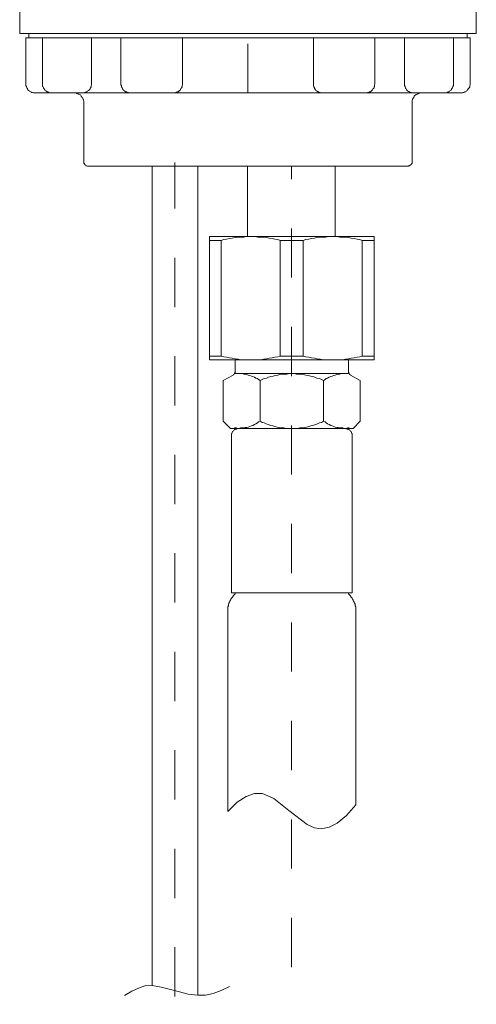
# Model space of a CAD drawing. Units: inches. Extents: x 6.9 to 89.9, y 222 to 281.2.
# Drawn here: x 73.9 to 77.2, y 254.4 to 261.5 of the extents above; entities that cross this region are included whole.
import ezdxf

# ---------------------------------------------------------------- set-up
doc = ezdxf.new("R2010")
doc.units = ezdxf.units.IN
doc.header["$MEASUREMENT"] = 0
for name, pattern in [('AI-Linetype-7', [0.705556, 0.352778, -0.352778]), ('AI-Linetype-8', [0.705556, 0.352778, -0.352778]), ('AI-Linetype-9', [0.705556, 0.352778, -0.352778])]:
    doc.linetypes.add(name, pattern=pattern)
doc.layers.add('图层 1', color=7, linetype='Continuous')

msp = doc.modelspace()

# ---------------------------------------------------------------- linework, layer by layer
at = {"layer": '图层 1', "linetype": 'AI-Linetype-7', "lineweight": 5}
msp.add_lwpolyline([(75.5218, 260.9334), (75.5218, 265.4374)], dxfattribs=at)
at = {"layer": '图层 1', "lineweight": 9}
for points in [[(73.8887, 261.3599), (73.8887, 261.5568)], [(77.1577, 261.3599), (77.1577, 261.5568)], [(73.8887, 261.3599), (77.1577, 261.3599)], [(73.9324, 260.9989), (73.9324, 261.3274)], [(73.9324, 261.3274), (77.1138, 261.3274)], [(73.9543, 261.3599), (77.0921, 261.3599)], [(73.9543, 261.3274), (73.9543, 261.3599)], [(73.9543, 261.3274), (77.0921, 261.3274)], [(74.0528, 260.9989), (74.0528, 261.3274)], [(74.403, 260.9989), (74.403, 261.3274)], [(74.6139, 260.9989), (74.6139, 261.3274)], [(75.0552, 260.9989), (75.0552, 261.3274)], [(75.9914, 260.9989), (75.9914, 261.3274)], [(76.4324, 260.9989), (76.4324, 261.3274)], [(76.6439, 260.9989), (76.6439, 261.3274)], [(76.9936, 260.9989), (76.9936, 261.3274)], [(77.0921, 261.3274), (77.0921, 261.3599)], [(77.1138, 260.9989), (77.1138, 261.3274)], [(73.9324, 260.9989), (73.9324, 260.9916), (73.9324, 260.9879), (73.9362, 260.9808), (73.9362, 260.977), (73.9398, 260.9699), (73.9436, 260.966), (73.9436, 260.9627), (73.9473, 260.955), (73.9512, 260.9517), (73.9579, 260.9477), (73.9619, 260.9445), (73.9659, 260.9407), (73.9693, 260.9407), (73.9765, 260.9369), (73.98, 260.9369), (73.9876, 260.9334), (73.991, 260.9334), (73.9982, 260.9334)], [(74.0528, 260.9989), (74.0528, 260.9916), (74.0528, 260.9879), (74.0528, 260.9808), (74.0566, 260.977), (74.0599, 260.9699), (74.0599, 260.966), (74.0637, 260.9627), (74.0677, 260.955), (74.0713, 260.9517), (74.0747, 260.9477), (74.0821, 260.9445), (74.0857, 260.9407), (74.0892, 260.9407), (74.0969, 260.9369), (74.1002, 260.9369), (74.108, 260.9334), (74.1112, 260.9334), (74.1185, 260.9334)], [(74.3372, 260.9334), (74.3409, 260.9334), (74.3479, 260.9334), (74.3519, 260.9369), (74.3589, 260.9369), (74.3626, 260.9407), (74.3703, 260.9407), (74.3738, 260.9445), (74.3775, 260.9477), (74.3808, 260.9517), (74.3884, 260.955), (74.392, 260.9627), (74.392, 260.966), (74.3951, 260.9699), (74.3992, 260.977), (74.3992, 260.9808), (74.3992, 260.9879), (74.403, 260.9916), (74.403, 260.9989)], [(74.6139, 260.9989), (74.6139, 260.9916), (74.6178, 260.9879), (74.6178, 260.9808), (74.6178, 260.977), (74.6215, 260.9699), (74.6249, 260.966), (74.6249, 260.9627), (74.629, 260.955), (74.6323, 260.9517), (74.6401, 260.9477), (74.6433, 260.9445), (74.647, 260.9407), (74.6545, 260.9407), (74.658, 260.9369), (74.6654, 260.9369), (74.6687, 260.9334), (74.6762, 260.9334), (74.6797, 260.9334)], [(74.9896, 260.9334), (74.9932, 260.9334), (75.0002, 260.9334), (75.004, 260.9369), (75.0114, 260.9369), (75.0152, 260.9407), (75.0223, 260.9407), (75.0259, 260.9445), (75.0297, 260.9477), (75.0333, 260.9517), (75.0404, 260.955), (75.0404, 260.9627), (75.0443, 260.966), (75.0481, 260.9699), (75.0516, 260.977), (75.0516, 260.9808), (75.0516, 260.9879), (75.0552, 260.9916), (75.0552, 260.9989)], [(75.9914, 260.9989), (75.9914, 260.9916), (75.9914, 260.9879), (75.9954, 260.9808), (75.9954, 260.977), (75.9988, 260.9699), (75.9988, 260.966), (76.0026, 260.9627), (76.0062, 260.955), (76.01, 260.9517), (76.0136, 260.9477), (76.0209, 260.9445), (76.0243, 260.9407), (76.0283, 260.9407), (76.0353, 260.9369), (76.0389, 260.9369), (76.0463, 260.9334), (76.05, 260.9334), (76.0574, 260.9334)], [(76.3667, 260.9334), (76.3705, 260.9334), (76.3779, 260.9334), (76.3816, 260.9369), (76.3888, 260.9369), (76.3926, 260.9407), (76.3998, 260.9407), (76.4036, 260.9445), (76.4069, 260.9477), (76.411, 260.9517), (76.4145, 260.955), (76.4181, 260.9627), (76.4215, 260.966), (76.4255, 260.9699), (76.4255, 260.977), (76.4293, 260.9808), (76.4293, 260.9879), (76.4293, 260.9916), (76.4324, 260.9989)], [(76.6439, 260.9989), (76.6439, 260.9916), (76.6439, 260.9879), (76.6473, 260.9808), (76.6473, 260.977), (76.6511, 260.9699), (76.6511, 260.966), (76.6549, 260.9627), (76.6585, 260.955), (76.6622, 260.9517), (76.6658, 260.9477), (76.6732, 260.9445), (76.6766, 260.9407), (76.6806, 260.9407), (76.6878, 260.9369), (76.6914, 260.9369), (76.6987, 260.9334), (76.7021, 260.9334), (76.7097, 260.9334)], [(76.9281, 260.9334), (76.936, 260.9334), (76.939, 260.9334), (76.9464, 260.9369), (76.9503, 260.9369), (76.9572, 260.9407), (76.9608, 260.9407), (76.9648, 260.9445), (76.9684, 260.9477), (76.9753, 260.9517), (76.9789, 260.955), (76.9829, 260.9627), (76.9829, 260.966), (76.9863, 260.9699), (76.9903, 260.977), (76.9903, 260.9808), (76.9936, 260.9879), (76.9936, 260.9916), (76.9936, 260.9989)], [(77.0484, 260.9334), (77.0523, 260.9334), (77.0594, 260.9334), (77.063, 260.9369), (77.0704, 260.9369), (77.0738, 260.9407), (77.0811, 260.9407), (77.085, 260.9445), (77.0885, 260.9477), (77.0921, 260.9517), (77.0959, 260.955), (77.0997, 260.9627), (77.1028, 260.966), (77.1069, 260.9699), (77.1104, 260.977), (77.1104, 260.9808), (77.1104, 260.9879), (77.1138, 260.9916), (77.1138, 260.9989)], [(73.9982, 260.9334), (77.0484, 260.9334)], [(74.3479, 260.8681), (74.3479, 260.8749), (74.3445, 260.8788), (74.3445, 260.8859), (74.3409, 260.8895), (74.3409, 260.8966), (74.3372, 260.9004), (74.3338, 260.9041), (74.3298, 260.9114), (74.3262, 260.915), (74.3228, 260.919), (74.3188, 260.9226), (74.3152, 260.926), (74.308, 260.926), (74.3045, 260.9296), (74.2969, 260.9296), (74.2937, 260.9334), (74.2862, 260.9334), (74.2828, 260.9334)], [(76.7643, 260.9334), (76.7605, 260.9334), (76.7531, 260.9334), (76.7462, 260.9296), (76.7423, 260.9296), (76.7386, 260.926), (76.7314, 260.926), (76.7276, 260.9226), (76.724, 260.919), (76.7168, 260.915), (76.713, 260.9114), (76.7097, 260.9041), (76.7097, 260.9004), (76.7059, 260.8966), (76.7021, 260.8895), (76.7021, 260.8859), (76.6987, 260.8788), (76.6987, 260.8749), (76.6987, 260.8681)], [(74.3479, 260.4408), (74.3479, 260.8681)], [(76.6987, 260.4408), (76.6987, 260.8681)], [(74.3479, 260.4408), (74.3479, 260.4373), (74.3479, 260.4337), (74.3479, 260.4301), (74.3519, 260.4263), (74.3519, 260.4227), (74.3552, 260.4189), (74.3589, 260.4189), (74.3589, 260.4155), (74.3626, 260.4117), (74.3665, 260.4117), (74.3703, 260.4117), (74.3738, 260.408), (74.3808, 260.408)], [(74.3808, 260.408), (76.6658, 260.408)], [(74.8363, 254.5398), (74.8363, 260.408)], [(75.1644, 254.4708), (75.1644, 260.408)], [(75.5198, 260.408), (75.5198, 259.9047)], [(76.1483, 260.408), (76.1483, 259.9047)], [(76.6658, 260.408), (76.6697, 260.408), (76.6732, 260.4117), (76.6766, 260.4117), (76.6806, 260.4117), (76.684, 260.4155), (76.6878, 260.4189), (76.6914, 260.4189), (76.6949, 260.4227), (76.6949, 260.4263), (76.6987, 260.4301), (76.6987, 260.4337), (76.6987, 260.4373), (76.6987, 260.4408)], [(75.2483, 259.9047), (76.4255, 259.9047)], [(75.2483, 259.0224), (75.2483, 259.9047)], [(75.332, 259.8758), (75.2483, 259.8758)], [(75.7547, 259.8758), (75.7366, 259.883), (75.7148, 259.8865), (75.6963, 259.8903), (75.6746, 259.8939), (75.6564, 259.8978), (75.6347, 259.9009), (75.6126, 259.9009), (75.5945, 259.9009), (75.5728, 259.9047), (75.5546, 259.9047), (75.5325, 259.9047), (75.5106, 259.9047), (75.4924, 259.9009), (75.4703, 259.9009), (75.4522, 259.9009), (75.4305, 259.8978), (75.4088, 259.8939), (75.3906, 259.8903), (75.3684, 259.8865), (75.3504, 259.883), (75.332, 259.8758)], [(75.332, 259.0478), (75.332, 259.8758)], [(75.7547, 259.0478), (75.7547, 259.8758)], [(75.7547, 259.8758), (75.9189, 259.8758)], [(76.3412, 259.8758), (76.3233, 259.883), (76.3052, 259.8865), (76.283, 259.8903), (76.2615, 259.8939), (76.2429, 259.8978), (76.221, 259.9009), (76.2031, 259.9009), (76.1812, 259.9009), (76.1628, 259.9047), (76.1411, 259.9047), (76.119, 259.9047), (76.1008, 259.9047), (76.0792, 259.9009), (76.061, 259.9009), (76.0389, 259.9009), (76.0171, 259.8978), (75.9988, 259.8939), (75.9771, 259.8903), (75.9588, 259.8865), (75.937, 259.883), (75.9189, 259.8758)], [(75.9189, 259.0478), (75.9189, 259.8758)], [(76.3412, 259.0478), (76.3412, 259.8758)], [(76.3412, 259.8758), (76.4255, 259.8758)], [(76.4255, 259.0224), (76.4255, 259.9047)], [(75.332, 259.0478), (75.2483, 259.0478)], [(75.2483, 259.0224), (76.4255, 259.0224)], [(75.332, 259.0478), (75.3504, 259.0441), (75.3684, 259.0407), (75.3906, 259.0364), (75.4088, 259.0331), (75.4305, 259.0297), (75.4522, 259.0255), (75.4703, 259.0224), (75.4924, 259.0224), (75.5106, 259.0224), (75.5325, 259.0224), (75.5546, 259.0224), (75.5728, 259.0224), (75.5945, 259.0224), (75.6126, 259.0224), (75.6347, 259.0255), (75.6564, 259.0297), (75.6746, 259.0331), (75.6963, 259.0364), (75.7148, 259.0407), (75.7366, 259.0441), (75.7547, 259.0478)], [(75.4305, 258.9422), (75.4305, 259.0224)], [(75.7547, 259.0478), (75.9189, 259.0478)], [(75.9189, 259.0478), (75.937, 259.0441), (75.9588, 259.0407), (75.9771, 259.0364), (75.9988, 259.0331), (76.0171, 259.0297), (76.0389, 259.0255), (76.061, 259.0224), (76.0792, 259.0224), (76.1008, 259.0224), (76.119, 259.0224), (76.1411, 259.0224), (76.1628, 259.0224), (76.1812, 259.0224), (76.2031, 259.0224), (76.221, 259.0255), (76.2429, 259.0297), (76.2615, 259.0331), (76.283, 259.0364), (76.3052, 259.0407), (76.3233, 259.0441), (76.3412, 259.0478)], [(76.2429, 258.9422), (76.2429, 259.0224)], [(76.3412, 259.0478), (76.4255, 259.0478)], [(75.4161, 258.9129), (75.4197, 258.9163), (75.4233, 258.9199), (75.4269, 258.9239), (75.4269, 258.9275), (75.4305, 258.9308), (75.4305, 258.9346), (75.4305, 258.9385), (75.4305, 258.9422)], [(75.6092, 258.8727), (75.5978, 258.88), (75.5907, 258.8874), (75.5799, 258.891), (75.569, 258.8984), (75.5584, 258.9019), (75.5472, 258.9056), (75.5365, 258.9093), (75.5251, 258.9129), (75.5144, 258.9163), (75.5034, 258.9199), (75.4924, 258.9199), (75.4817, 258.9239), (75.4703, 258.9239), (75.4591, 258.9239), (75.4488, 258.9239), (75.4378, 258.9239), (75.4269, 258.9239)], [(75.4305, 258.9239), (76.2429, 258.9239)], [(76.0646, 258.8727), (76.05, 258.88), (76.0353, 258.8874), (76.0171, 258.891), (76.0026, 258.8984), (75.9883, 258.9019), (75.9697, 258.9056), (75.9554, 258.9093), (75.937, 258.9129), (75.9189, 258.9163), (75.9046, 258.9199), (75.8862, 258.9199), (75.8713, 258.9199), (75.8531, 258.9239), (75.8348, 258.9239), (75.8207, 258.9239), (75.8023, 258.9199), (75.7876, 258.9199), (75.769, 258.9199), (75.7513, 258.9163), (75.7366, 258.9129), (75.7185, 258.9093), (75.7039, 258.9056), (75.686, 258.9019), (75.671, 258.8984), (75.6564, 258.891), (75.6383, 258.8874), (75.6235, 258.88), (75.6092, 258.8727)], [(76.2467, 258.9239), (76.2357, 258.9239), (76.2248, 258.9239), (76.2141, 258.9239), (76.2031, 258.9239), (76.1921, 258.9239), (76.1812, 258.9199), (76.1699, 258.9199), (76.1593, 258.9163), (76.1483, 258.9129), (76.1373, 258.9093), (76.1263, 258.9056), (76.1156, 258.9019), (76.1047, 258.8984), (76.0935, 258.891), (76.0827, 258.8874), (76.0753, 258.88), (76.0646, 258.8727)], [(76.2429, 258.9422), (76.2429, 258.9385), (76.2429, 258.9346), (76.2429, 258.9308), (76.2467, 258.9275), (76.2467, 258.9239), (76.2505, 258.9199), (76.2505, 258.9163), (76.2536, 258.9163), (76.2577, 258.9129)], [(75.4161, 258.9129), (75.3463, 258.8727)], [(75.3463, 258.8727), (75.3463, 258.5813)], [(75.6092, 258.5813), (75.6092, 258.8727)], [(76.0646, 258.5813), (76.0646, 258.8727)], [(76.2577, 258.9129), (76.327, 258.8727)], [(76.327, 258.8727), (76.327, 258.5813)], [(75.3978, 258.5298), (75.3463, 258.5813)], [(75.4269, 258.5336), (75.4378, 258.5336), (75.4488, 258.5298), (75.4591, 258.5298), (75.4703, 258.5336), (75.4817, 258.5336), (75.4924, 258.5336), (75.5034, 258.5374), (75.5144, 258.5374), (75.5251, 258.5406), (75.5365, 258.5446), (75.5472, 258.5484), (75.5584, 258.5517), (75.569, 258.5591), (75.5799, 258.5627), (75.5907, 258.5701), (75.5978, 258.577), (75.6092, 258.5813)], [(75.6092, 258.5813), (75.6235, 258.5737), (75.6383, 258.5701), (75.6529, 258.5627), (75.6674, 258.5591), (75.686, 258.5517), (75.7003, 258.5484), (75.7148, 258.5446), (75.7328, 258.5406), (75.7473, 258.5374), (75.762, 258.5336), (75.7802, 258.5336), (75.7947, 258.5298), (75.8131, 258.5298), (75.8278, 258.5298), (75.8458, 258.5298), (75.86, 258.5298), (75.8787, 258.5298), (75.8934, 258.5336), (75.9113, 258.5336), (75.9259, 258.5374), (75.9409, 258.5406), (75.9588, 258.5446), (75.9733, 258.5484), (75.9883, 258.5517), (76.0062, 258.5591), (76.0209, 258.5627), (76.0353, 258.5701), (76.05, 258.5737), (76.0646, 258.5813)], [(76.0646, 258.5813), (76.0753, 258.577), (76.0827, 258.5701), (76.0935, 258.5627), (76.1047, 258.5591), (76.1156, 258.5517), (76.1263, 258.5484), (76.1373, 258.5446), (76.1483, 258.5406), (76.1593, 258.5374), (76.1699, 258.5374), (76.1812, 258.5336), (76.1921, 258.5336), (76.2031, 258.5336), (76.2141, 258.5298), (76.2248, 258.5298), (76.2357, 258.5336), (76.2467, 258.5336)], [(76.2758, 258.5298), (76.327, 258.5813)], [(75.8348, 258.5298), (75.3978, 258.5298)], [(75.456, 258.5298), (75.4522, 258.5298), (75.4452, 258.5298), (75.4412, 258.5263), (75.4378, 258.5263), (75.4305, 258.5227), (75.4269, 258.5227), (75.4233, 258.5188), (75.4197, 258.5151), (75.4161, 258.5119), (75.4123, 258.5081), (75.4088, 258.5008), (75.4088, 258.4971), (75.4049, 258.4936), (75.4049, 258.4859), (75.4049, 258.4824), (75.4049, 258.4786)], [(75.8348, 258.5298), (76.2758, 258.5298)], [(76.2687, 258.4786), (76.2687, 258.4824), (76.2687, 258.4859), (76.2687, 258.4936), (76.2648, 258.4971), (76.2648, 258.5008), (76.2615, 258.5081), (76.2577, 258.5119), (76.2536, 258.5151), (76.2505, 258.5188), (76.2467, 258.5227), (76.2429, 258.5227), (76.2357, 258.5263), (76.232, 258.5263), (76.2284, 258.5298), (76.221, 258.5298), (76.2172, 258.5298)], [(75.4049, 257.3517), (75.4049, 258.4786)], [(76.2687, 257.3517), (76.2687, 258.4786)], [(75.4123, 257.3226), (75.4049, 257.3156), (75.4009, 257.3082), (75.3978, 257.3007), (75.3938, 257.2939), (75.3906, 257.2859), (75.3866, 257.279), (75.3833, 257.2716), (75.3833, 257.2608), (75.3797, 257.2534), (75.3797, 257.2461), (75.3797, 257.2355)], [(75.4049, 257.3517), (75.8348, 257.3517)], [(75.4123, 257.3226), (75.4197, 257.3335)], [(75.4197, 257.3335), (75.4233, 257.3374), (75.4269, 257.3409), (75.4305, 257.3445), (75.4305, 257.3517)], [(75.5067, 257.3517), (75.5472, 257.3517)], [(76.2687, 257.3517), (75.8348, 257.3517)], [(76.2429, 257.3517), (76.2429, 257.3445), (76.2467, 257.3409), (76.2505, 257.3374), (76.2536, 257.3335)], [(76.2615, 257.3226), (76.2536, 257.3335)], [(76.2941, 257.2355), (76.2941, 257.2461), (76.2941, 257.2534), (76.2904, 257.2608), (76.2904, 257.2716), (76.2868, 257.279), (76.283, 257.2859), (76.2796, 257.2939), (76.2758, 257.3007), (76.2722, 257.3082), (76.2687, 257.3156), (76.2615, 257.3226)], [(75.3797, 257.2355), (75.3797, 255.7873)], [(76.2941, 257.2355), (76.2941, 255.8347)], [(75.4452, 255.8529), (75.5106, 255.8934)], [(75.5106, 255.8934), (75.569, 255.9146)], [(75.569, 255.9146), (75.6273, 255.9146)], [(75.6273, 255.9146), (75.7072, 255.8784)], [(75.3797, 255.7873), (75.4452, 255.8529)], [(75.7072, 255.8784), (75.8166, 255.7946)], [(76.2284, 255.758), (76.2941, 255.8347)], [(75.8166, 255.7946), (75.948, 255.6926)], [(76.1628, 255.7036), (76.2284, 255.758)], [(75.948, 255.6926), (75.9988, 255.6705)], [(76.1047, 255.6743), (76.1628, 255.7036)], [(75.9988, 255.6705), (76.0463, 255.6631)], [(76.0463, 255.6631), (76.1047, 255.6743)], [(74.6401, 254.4673), (74.6904, 254.4999)], [(74.6904, 254.4999), (74.7381, 254.5214)], [(74.7381, 254.5214), (74.7853, 254.5366)], [(74.7853, 254.5366), (74.8363, 254.5398)], [(74.8363, 254.5398), (74.9022, 254.529)], [(74.9022, 254.529), (74.9971, 254.5037)], [(74.9971, 254.5037), (75.0952, 254.478)], [(75.0952, 254.478), (75.1644, 254.4708)], [(75.2194, 254.4708), (75.2736, 254.4816)], [(75.2736, 254.4816), (75.332, 254.5037)], [(75.332, 254.5037), (75.3906, 254.5326)], [(75.1644, 254.4708), (75.2194, 254.4708)]]:
    msp.add_lwpolyline(points, dxfattribs=at)
at = {"layer": '图层 1', "linetype": 'AI-Linetype-8', "lineweight": 5}
msp.add_lwpolyline([(75.0002, 249.5219), (75.0002, 260.4354)], dxfattribs=at)
at = {"layer": '图层 1', "linetype": 'AI-Linetype-9', "lineweight": 9}
msp.add_lwpolyline([(75.8348, 248.3218), (75.8348, 260.408)], dxfattribs=at)

doc.saveas('drawing.dxf')
